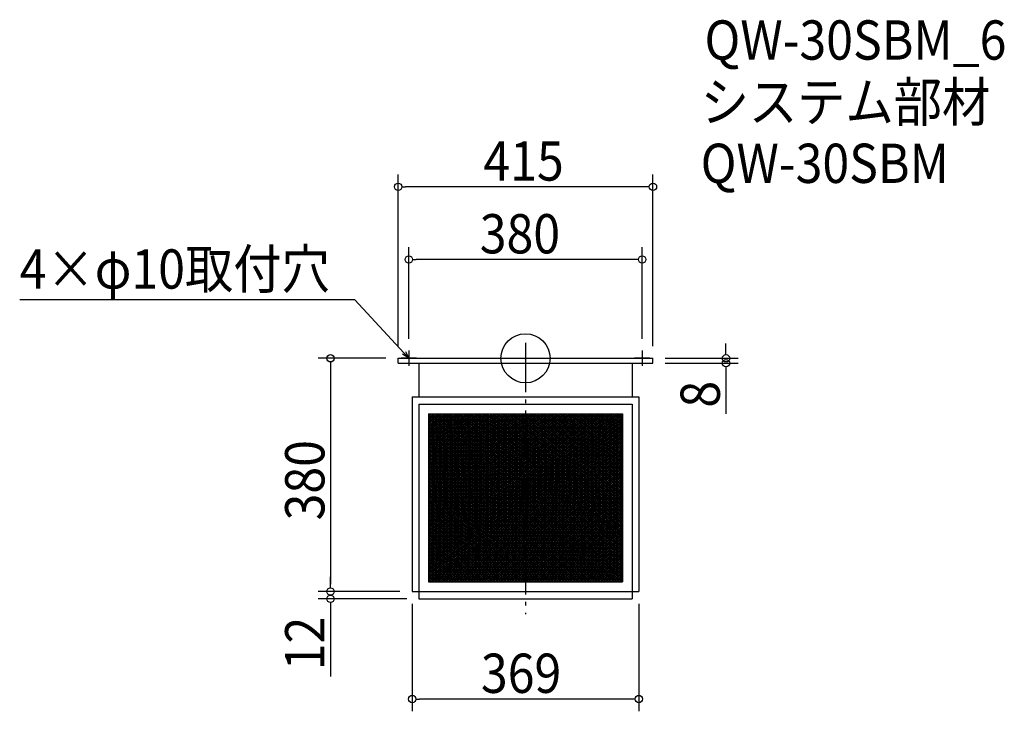
# Model space of a CAD drawing. Extents: x -824 to 780, y -575 to 552.
import ezdxf

# ---------------------------------------------------------------- set-up
doc = ezdxf.new("R2010")
doc.units = 0
doc.header["$LTSCALE"] = 20
doc.header["$MEASUREMENT"] = 0
doc.header["$PDMODE"] = 3
doc.header["$PDSIZE"] = -2
doc.linetypes.add('DASHDOT', pattern=[5.5, 4, -0.6, 0.3, -0.6])
doc.layers.get('0').update_dxf_attribs({"linetype": 'CONTINUOUS'})
for name, color, linetype in [('ARRANGE', 1, 'CONTINUOUS'), ('BASIS', 6, 'DASHDOT'), ('DETAIL', 5, 'CONTINUOUS'), ('ETC', 61, 'CONTINUOUS'), ('NOTE', 4, 'CONTINUOUS'), ('OUTLINE', 3, 'CONTINUOUS'), ('SIZE', 30, 'CONTINUOUS')]:
    doc.layers.add(name, color=color, linetype=linetype)
doc.styles.get("Standard").update_dxf_attribs({"font": 'SIMPLEX.shx', "width": 0.9, "height": 64, "bigfont": 'BIGFONT.shx'})

# ---------------------------------------------------------------- blocks, each defined once
blk = doc.blocks.new('_OPEN30')
at = {"color": 0, "linetype": 'ByBlock'}
for p, q in [((-1, 0.27), (0, 0)), ((0, 0), (-1, -0.27)), ((0, 0), (-1, 0))]:
    blk.add_line(p, q, dxfattribs=at)
blk = doc.blocks.new('*U74')
at = {"layer": 'NOTE'}
blk.add_lwpolyline([(-198.1, 8.8), (-277.9, 95.5), (-823.7, 95.5)], dxfattribs=at)
at = {"layer": 'NOTE', "xscale": 12, "yscale": 12, "zscale": 12, "rotation": 312.6090116116894}
blk.add_blockref('_OPEN30', (-190, 0), dxfattribs=at)
blk = doc.blocks.new('*U75')
at = {"layer": 'NOTE', "width": 0.9}
blk.add_text('4×φ10取付穴', height=64, dxfattribs=at).set_placement((-823.7, 113.5))
blk = doc.blocks.new('*X76')
at = {"color": 0}
for p, q in [((-157.9, -156.8), (-58.5, -90.6)), ((-157.9, -153.8), (-63, -90.6)), ((-157.9, -150.8), (-67.5, -90.6)), ((-157.9, -147.8), (-72, -90.6)), ((-157.9, -144.8), (-76.5, -90.6)), ((-157.9, -141.8), (-81, -90.6)), ((-157.9, -138.8), (-85.5, -90.6)), ((-157.9, -135.8), (-90, -90.6)), ((-157.9, -132.8), (-94.5, -90.6)), ((-157.9, -129.8), (-99, -90.6)), ((-157.9, -126.8), (-103.5, -90.6)), ((-157.9, -123.8), (-108, -90.6)), ((-157.9, -120.8), (-112.5, -90.6)), ((-157.9, -117.8), (-117, -90.6)), ((-157.9, -114.8), (-121.5, -90.6)), ((-157.9, -111.8), (-126, -90.6)), ((-157.9, -108.8), (-130.5, -90.6)), ((-157.9, -105.8), (-135, -90.6)), ((-157.9, -102.8), (-139.5, -90.6)), ((-157.9, -99.8), (-144, -90.6)), ((-157.9, -96.8), (-148.5, -90.6)), ((-157.9, -93.8), (-153, -90.6)), ((-157.9, -90.8), (-157.5, -90.6)), ((-157.9, -159.8), (-57.9, -93.2)), ((-157.9, -162.8), (-57.9, -96.2)), ((-57.9, -234.2), (157.4, -90.6)), ((-57.9, -231.2), (152.9, -90.6)), ((-57.9, -228.2), (148.4, -90.6)), ((-57.9, -225.2), (143.9, -90.6)), ((-57.9, -222.2), (139.4, -90.6)), ((-57.9, -219.2), (134.9, -90.6)), ((-57.9, -216.2), (130.4, -90.6)), ((-57.9, -213.2), (125.9, -90.6)), ((-57.9, -210.2), (121.4, -90.6)), ((-57.9, -207.2), (116.9, -90.6)), ((-57.9, -204.2), (112.4, -90.6)), ((-57.9, -201.2), (107.9, -90.6)), ((-57.9, -198.2), (103.4, -90.6)), ((-57.9, -195.2), (98.9, -90.6)), ((-57.9, -192.2), (94.4, -90.6)), ((-57.9, -189.2), (89.9, -90.6)), ((-57.9, -186.2), (85.4, -90.6)), ((-57.9, -183.2), (80.9, -90.6)), ((-57.9, -180.2), (76.4, -90.6)), ((-57.9, -177.2), (72, -90.6)), ((-57.9, -174.2), (67.5, -90.6)), ((-57.9, -171.2), (63, -90.6)), ((-57.9, -168.2), (58.5, -90.6)), ((-57.9, -165.2), (54, -90.6)), ((-57.9, -162.2), (49.5, -90.6)), ((-57.9, -159.2), (45, -90.6)), ((-57.9, -156.2), (40.5, -90.6)), ((-57.9, -153.2), (36, -90.6)), ((-57.9, -150.2), (31.5, -90.6)), ((-57.9, -147.2), (27, -90.6)), ((-57.9, -144.2), (22.5, -90.6)), ((-57.9, -141.2), (18, -90.6)), ((-57.9, -138.2), (13.5, -90.6)), ((-57.9, -135.2), (9, -90.6)), ((-57.9, -132.2), (4.5, -90.6)), ((-57.9, -129.2), (0, -90.6)), ((-57.9, -126.2), (-4.5, -90.6)), ((-57.9, -123.2), (-9, -90.6)), ((-57.9, -120.2), (-13.5, -90.6)), ((-57.9, -117.2), (-18, -90.6)), ((-57.9, -114.2), (-22.5, -90.6)), ((-57.9, -111.2), (-27, -90.6)), ((-57.9, -108.2), (-31.5, -90.6)), ((-57.9, -105.2), (-36, -90.6)), ((-57.9, -102.2), (-40.5, -90.6)), ((-57.9, -99.2), (-45, -90.6)), ((-57.9, -96.2), (-49.5, -90.6)), ((-57.9, -93.2), (-54, -90.6)), ((-57.9, -237.2), (157.9, -93.3)), ((-157.9, -165.8), (-57.9, -99.2)), ((-157.9, -168.8), (-57.9, -102.2)), ((-157.9, -171.8), (-57.9, -105.2)), ((-157.9, -174.8), (-57.9, -108.2)), ((-157.9, -177.8), (-57.9, -111.2)), ((-57.9, -240.2), (157.9, -96.3)), ((-57.9, -243.2), (157.9, -99.3)), ((-57.9, -246.2), (157.9, -102.3)), ((-57.9, -249.2), (157.9, -105.3)), ((-57.9, -252.2), (157.9, -108.3)), ((-57.9, -255.2), (157.9, -111.3)), ((-157.9, -180.8), (-57.9, -114.2)), ((-157.9, -183.8), (-57.9, -117.2)), ((-157.9, -186.8), (-57.9, -120.2)), ((-157.9, -189.8), (-57.9, -123.2)), ((-157.9, -192.8), (-57.9, -126.2)), ((-57.9, -258.2), (157.9, -114.3)), ((-57.9, -261.2), (157.9, -117.3)), ((-57.9, -264.2), (157.9, -120.3)), ((-57.9, -267.2), (157.9, -123.3)), ((-57.9, -270.2), (157.9, -126.3)), ((-157.9, -195.8), (-57.9, -129.2)), ((-157.9, -198.8), (-57.9, -132.2)), ((-157.9, -201.8), (-57.9, -135.2)), ((-157.9, -204.8), (-57.9, -138.2)), ((-157.9, -207.8), (-57.9, -141.2)), ((-157.9, -210.8), (-57.9, -144.2)), ((-57.9, -273.2), (157.9, -129.3)), ((-57.9, -276.2), (157.9, -132.3)), ((-57.9, -279.2), (157.9, -135.3)), ((-57.9, -282.2), (157.9, -138.3)), ((-56.8, -284.4), (157.9, -141.3)), ((-157.9, -213.8), (-57.9, -147.2)), ((-157.9, -216.8), (-57.9, -150.2)), ((-157.9, -219.8), (-57.9, -153.2)), ((-157.9, -222.8), (-57.9, -156.2)), ((-157.9, -225.8), (-57.9, -159.2)), ((-52.3, -284.4), (157.9, -144.3)), ((-47.8, -284.4), (157.9, -147.3)), ((-43.3, -284.4), (157.9, -150.3)), ((-38.8, -284.4), (157.9, -153.3)), ((-34.3, -284.4), (157.9, -156.3)), ((-29.8, -284.4), (157.9, -159.3)), ((-157.9, -228.8), (-57.9, -162.2)), ((-157.9, -231.8), (-57.9, -165.2)), ((-157.9, -234.8), (-57.9, -168.2)), ((-157.9, -237.8), (-57.9, -171.2)), ((-157.9, -240.8), (-57.9, -174.2)), ((-25.3, -284.4), (157.9, -162.3)), ((-20.8, -284.4), (157.9, -165.3)), ((-16.3, -284.4), (157.9, -168.3)), ((-11.8, -284.4), (157.9, -171.3)), ((-7.3, -284.4), (157.9, -174.3)), ((-157.9, -243.8), (-57.9, -177.2)), ((-157.9, -246.8), (-57.9, -180.2)), ((-157.9, -249.8), (-57.9, -183.2)), ((-157.9, -252.8), (-57.9, -186.2)), ((-157.9, -255.8), (-57.9, -189.2)), ((-157.9, -258.8), (-57.9, -192.2)), ((-2.8, -284.4), (157.9, -177.3)), ((1.7, -284.4), (157.9, -180.3)), ((6.2, -284.4), (157.9, -183.3)), ((10.7, -284.4), (157.9, -186.3)), ((15.2, -284.4), (157.9, -189.3)), ((19.7, -284.4), (157.9, -192.3)), ((-157.9, -261.8), (-57.9, -195.2)), ((-157.9, -264.8), (-57.9, -198.2)), ((-157.9, -267.8), (-57.9, -201.2)), ((-157.9, -270.8), (-57.9, -204.2)), ((-157.9, -273.8), (-57.9, -207.2)), ((24.2, -284.4), (157.9, -195.3)), ((28.7, -284.4), (157.9, -198.3)), ((33.2, -284.4), (157.9, -201.3)), ((37.7, -284.4), (157.9, -204.3)), ((42.2, -284.4), (157.9, -207.3)), ((-157.9, -276.8), (-57.9, -210.2)), ((-157.9, -279.8), (-57.9, -213.2)), ((-157.9, -282.8), (-57.9, -216.2)), ((-157.9, -285.8), (-57.9, -219.2)), ((-157.9, -288.8), (-57.9, -222.2)), ((46.7, -284.4), (157.9, -210.3)), ((51.2, -284.4), (157.9, -213.3)), ((55.7, -284.4), (157.9, -216.3)), ((60.2, -284.4), (157.9, -219.3)), ((64.7, -284.4), (157.9, -222.3)), ((-157.9, -291.8), (-57.9, -225.2)), ((-157.9, -294.8), (-57.9, -228.2)), ((-157.9, -297.8), (-57.9, -231.2)), ((-157.9, -300.8), (-57.9, -234.2)), ((-157.9, -303.8), (-57.9, -237.2)), ((-157.9, -306.8), (-57.9, -240.2)), ((69.2, -284.4), (157.9, -225.3)), ((73.7, -284.4), (157.9, -228.3)), ((78.2, -284.4), (157.9, -231.3)), ((82.7, -284.4), (157.9, -234.3)), ((87.2, -284.4), (157.9, -237.3)), ((91.7, -284.4), (157.9, -240.3)), ((-157.9, -309.8), (-57.9, -243.2)), ((-157.9, -312.8), (-57.9, -246.2)), ((-157.9, -315.8), (-57.9, -249.2)), ((-157.9, -318.8), (-57.9, -252.2)), ((-157.9, -321.8), (-57.9, -255.2)), ((96.2, -284.4), (157.9, -243.3)), ((100.7, -284.4), (157.9, -246.3)), ((105.2, -284.4), (157.9, -249.3)), ((109.7, -284.4), (157.9, -252.3)), ((114.2, -284.4), (157.9, -255.3)), ((-157.9, -324.8), (-57.9, -258.2)), ((-157.9, -327.8), (-57.9, -261.2)), ((-157.9, -330.8), (-57.9, -264.2)), ((-157.9, -333.8), (-57.9, -267.2)), ((-157.9, -336.8), (-57.9, -270.2)), ((118.7, -284.4), (157.9, -258.3)), ((123.2, -284.4), (157.9, -261.3)), ((127.7, -284.4), (157.9, -264.3)), ((132.2, -284.4), (157.9, -267.3)), ((136.7, -284.4), (157.9, -270.3)), ((-157.9, -339.8), (-57.9, -273.2)), ((-157.9, -342.8), (-57.9, -276.2)), ((-157.9, -345.8), (-57.9, -279.2)), ((-157.9, -348.8), (-57.9, -282.2)), ((-157.9, -363.8), (-38.8, -284.4)), ((-157.9, -360.8), (-43.3, -284.4)), ((-157.9, -357.8), (-47.8, -284.4)), ((-157.9, -354.8), (-52.3, -284.4)), ((-157.9, -351.8), (-56.8, -284.4)), ((-154.3, -364.4), (-34.3, -284.4)), ((-149.8, -364.4), (-29.8, -284.4)), ((-145.3, -364.4), (-25.3, -284.4)), ((-140.8, -364.4), (-20.8, -284.4)), ((-136.3, -364.4), (-16.3, -284.4)), ((-131.8, -364.4), (-11.8, -284.4)), ((-127.3, -364.4), (-7.3, -284.4)), ((-122.8, -364.4), (-2.8, -284.4)), ((-118.3, -364.4), (1.7, -284.4)), ((-113.8, -364.4), (6.2, -284.4)), ((-109.3, -364.4), (10.7, -284.4)), ((-104.8, -364.4), (15.2, -284.4)), ((-100.3, -364.4), (19.7, -284.4)), ((-95.8, -364.4), (24.2, -284.4)), ((-91.3, -364.4), (28.7, -284.4)), ((-86.8, -364.4), (33.2, -284.4)), ((-82.3, -364.4), (37.7, -284.4)), ((-77.8, -364.4), (42.2, -284.4)), ((-73.3, -364.4), (46.7, -284.4)), ((-68.8, -364.4), (51.2, -284.4)), ((-64.3, -364.4), (55.7, -284.4)), ((-59.8, -364.4), (60.2, -284.4)), ((-55.3, -364.4), (64.7, -284.4)), ((-50.8, -364.4), (69.2, -284.4)), ((-46.3, -364.4), (73.7, -284.4)), ((-41.8, -364.4), (78.2, -284.4)), ((-37.3, -364.4), (82.7, -284.4)), ((-32.8, -364.4), (87.2, -284.4)), ((-28.3, -364.4), (91.7, -284.4)), ((-23.8, -364.4), (96.2, -284.4)), ((-19.3, -364.4), (100.7, -284.4)), ((-14.8, -364.4), (105.2, -284.4)), ((-10.3, -364.4), (109.7, -284.4)), ((-5.8, -364.4), (114.2, -284.4)), ((-1.3, -364.4), (118.7, -284.4)), ((3.2, -364.4), (123.2, -284.4)), ((7.7, -364.4), (127.7, -284.4)), ((12.2, -364.4), (132.2, -284.4)), ((16.7, -364.4), (136.7, -284.4)), ((21.2, -364.4), (141.2, -284.4)), ((25.7, -364.4), (145.7, -284.4)), ((30.2, -364.4), (150.2, -284.4)), ((34.7, -364.4), (154.7, -284.4)), ((39.2, -364.4), (157.9, -285.3)), ((43.7, -364.4), (157.9, -288.3)), ((141.2, -284.4), (157.9, -273.3)), ((145.7, -284.4), (157.9, -276.3)), ((150.2, -284.4), (157.9, -279.3)), ((154.7, -284.4), (157.9, -282.3)), ((48.2, -364.4), (157.9, -291.3)), ((52.7, -364.4), (157.9, -294.3)), ((57.2, -364.4), (157.9, -297.3)), ((61.7, -364.4), (157.9, -300.3)), ((66.2, -364.4), (157.9, -303.3)), ((70.7, -364.4), (157.9, -306.3)), ((75.2, -364.4), (157.9, -309.3)), ((79.7, -364.4), (157.9, -312.3)), ((84.2, -364.4), (157.9, -315.3)), ((88.7, -364.4), (157.9, -318.3)), ((93.2, -364.4), (157.9, -321.3)), ((97.7, -364.4), (157.9, -324.3)), ((102.2, -364.4), (157.9, -327.3)), ((106.7, -364.4), (157.9, -330.3)), ((111.2, -364.4), (157.9, -333.3)), ((115.7, -364.4), (157.9, -336.3)), ((120.2, -364.4), (157.9, -339.3)), ((124.7, -364.4), (157.9, -342.3)), ((129.2, -364.4), (157.9, -345.3)), ((133.7, -364.4), (157.9, -348.3)), ((138.2, -364.4), (157.9, -351.3)), ((142.7, -364.4), (157.9, -354.3)), ((147.2, -364.4), (157.9, -357.3)), ((151.7, -364.4), (157.9, -360.3)), ((156.2, -364.4), (157.9, -363.3))]:
    blk.add_line(p, q, dxfattribs=at)
blk = doc.blocks.new('*X77')
at = {"color": 0}
for p, q in [((-157.9, -92.9), (-57.9, -159.6)), ((-157.9, -95.9), (-57.9, -162.6)), ((-156.9, -90.6), (-57.9, -156.6)), ((-152.4, -90.6), (-57.9, -153.6)), ((-147.9, -90.6), (-57.9, -150.6)), ((-143.4, -90.6), (-57.9, -147.6)), ((-138.9, -90.6), (-57.9, -144.6)), ((-134.4, -90.6), (-57.9, -141.6)), ((-129.9, -90.6), (-57.9, -138.6)), ((-125.4, -90.6), (-57.9, -135.6)), ((-120.9, -90.6), (-57.9, -132.6)), ((-116.4, -90.6), (-57.9, -129.6)), ((-111.9, -90.6), (-57.9, -126.6)), ((-107.4, -90.6), (-57.9, -123.6)), ((-102.9, -90.6), (-57.9, -120.6)), ((-98.4, -90.6), (-57.9, -117.6)), ((-93.9, -90.6), (-57.9, -114.6)), ((-89.4, -90.6), (-57.9, -111.6)), ((-84.9, -90.6), (-57.9, -108.6)), ((-80.4, -90.6), (-57.9, -105.6)), ((-75.9, -90.6), (-57.9, -102.6)), ((-71.4, -90.6), (-57.9, -99.6)), ((-66.9, -90.6), (-57.9, -96.6)), ((-62.4, -90.6), (-57.9, -93.6)), ((-57.9, -90.6), (157.9, -234.5)), ((-57.9, -90.6), (-57.9, -90.6)), ((-57.9, -93.6), (157.9, -237.5)), ((-53.4, -90.6), (157.9, -231.5)), ((-48.9, -90.6), (157.9, -228.5)), ((-44.4, -90.6), (157.9, -225.5)), ((-39.9, -90.6), (157.9, -222.5)), ((-35.4, -90.6), (157.9, -219.5)), ((-30.9, -90.6), (157.9, -216.5)), ((-26.4, -90.6), (157.9, -213.5)), ((-21.9, -90.6), (157.9, -210.5)), ((-17.4, -90.6), (157.9, -207.5)), ((-12.9, -90.6), (157.9, -204.5)), ((-8.4, -90.6), (157.9, -201.5)), ((-3.9, -90.6), (157.9, -198.5)), ((0.6, -90.6), (157.9, -195.5)), ((5.1, -90.6), (157.9, -192.5)), ((9.6, -90.6), (157.9, -189.5)), ((14.1, -90.6), (157.9, -186.5)), ((18.6, -90.6), (157.9, -183.5)), ((23.1, -90.6), (157.9, -180.5)), ((27.6, -90.6), (157.9, -177.5)), ((32.1, -90.6), (157.9, -174.5)), ((36.6, -90.6), (157.9, -171.5)), ((41.1, -90.6), (157.9, -168.5)), ((45.6, -90.6), (157.9, -165.5)), ((50.1, -90.6), (157.9, -162.5)), ((54.6, -90.6), (157.9, -159.5)), ((59.1, -90.6), (157.9, -156.5)), ((63.6, -90.6), (157.9, -153.5)), ((68.1, -90.6), (157.9, -150.5)), ((72.6, -90.6), (157.9, -147.5)), ((77.1, -90.6), (157.9, -144.5)), ((81.6, -90.6), (157.9, -141.5)), ((86.1, -90.6), (157.9, -138.5)), ((90.6, -90.6), (157.9, -135.5)), ((95.1, -90.6), (157.9, -132.5)), ((99.6, -90.6), (157.9, -129.5)), ((104.1, -90.6), (157.9, -126.5)), ((108.6, -90.6), (157.9, -123.5)), ((113.1, -90.6), (157.9, -120.5)), ((117.6, -90.6), (157.9, -117.5)), ((122.1, -90.6), (157.9, -114.5)), ((126.6, -90.6), (157.9, -111.5)), ((131.1, -90.6), (157.9, -108.5)), ((135.6, -90.6), (157.9, -105.5)), ((140.1, -90.6), (157.9, -102.5)), ((144.6, -90.6), (157.9, -99.5)), ((149.1, -90.6), (157.9, -96.5)), ((153.6, -90.6), (157.9, -93.5)), ((-157.9, -98.9), (-57.9, -165.6)), ((-157.9, -101.9), (-57.9, -168.6)), ((-157.9, -104.9), (-57.9, -171.6)), ((-157.9, -107.9), (-57.9, -174.6)), ((-157.9, -110.9), (-57.9, -177.6)), ((-57.9, -96.6), (157.9, -240.5)), ((-57.9, -99.6), (157.9, -243.5)), ((-57.9, -102.6), (157.9, -246.5)), ((-57.9, -105.6), (157.9, -249.5)), ((-57.9, -108.6), (157.9, -252.5)), ((-57.9, -111.6), (157.9, -255.5)), ((-157.9, -113.9), (-57.9, -180.6)), ((-157.9, -116.9), (-57.9, -183.6)), ((-157.9, -119.9), (-57.9, -186.6)), ((-157.9, -122.9), (-57.9, -189.6)), ((-157.9, -125.9), (-57.9, -192.6)), ((-57.9, -114.6), (157.9, -258.5)), ((-57.9, -117.6), (157.9, -261.5)), ((-57.9, -120.6), (157.9, -264.5)), ((-57.9, -123.6), (157.9, -267.5)), ((-57.9, -126.6), (157.9, -270.5)), ((-157.9, -128.9), (-57.9, -195.6)), ((-157.9, -131.9), (-57.9, -198.6)), ((-157.9, -134.9), (-57.9, -201.6)), ((-157.9, -137.9), (-57.9, -204.6)), ((-157.9, -140.9), (-57.9, -207.6)), ((-157.9, -143.9), (-57.9, -210.6)), ((-57.9, -129.6), (157.9, -273.5)), ((-57.9, -132.6), (157.9, -276.5)), ((-57.9, -135.6), (157.9, -279.5)), ((-57.9, -138.6), (157.9, -282.5)), ((-57.9, -141.6), (156.3, -284.4)), ((-157.9, -146.9), (-57.9, -213.6)), ((-157.9, -149.9), (-57.9, -216.6)), ((-157.9, -152.9), (-57.9, -219.6)), ((-157.9, -155.9), (-57.9, -222.6)), ((-157.9, -158.9), (-57.9, -225.6)), ((-57.9, -144.6), (151.8, -284.4)), ((-57.9, -147.6), (147.3, -284.4)), ((-57.9, -150.6), (142.8, -284.4)), ((-57.9, -153.6), (138.3, -284.4)), ((-57.9, -156.6), (133.8, -284.4)), ((-57.9, -159.6), (129.3, -284.4)), ((-157.9, -161.9), (-57.9, -228.6)), ((-157.9, -164.9), (-57.9, -231.6)), ((-157.9, -167.9), (-57.9, -234.6)), ((-157.9, -170.9), (-57.9, -237.6)), ((-157.9, -173.9), (-57.9, -240.6)), ((-57.9, -162.6), (124.8, -284.4)), ((-57.9, -165.6), (120.3, -284.4)), ((-57.9, -168.6), (115.8, -284.4)), ((-57.9, -171.6), (111.3, -284.4)), ((-57.9, -174.6), (106.8, -284.4)), ((-157.9, -176.9), (-57.9, -243.6)), ((-157.9, -179.9), (-57.9, -246.6)), ((-157.9, -182.9), (-57.9, -249.6)), ((-157.9, -185.9), (-57.9, -252.6)), ((-157.9, -188.9), (-57.9, -255.6)), ((-157.9, -191.9), (-57.9, -258.6)), ((-57.9, -177.6), (102.3, -284.4)), ((-57.9, -180.6), (97.8, -284.4)), ((-57.9, -183.6), (93.3, -284.4)), ((-57.9, -186.6), (88.8, -284.4)), ((-57.9, -189.6), (84.3, -284.4)), ((-157.9, -194.9), (-57.9, -261.6)), ((-157.9, -197.9), (-57.9, -264.6)), ((-157.9, -200.9), (-57.9, -267.6)), ((-157.9, -203.9), (-57.9, -270.6)), ((-157.9, -206.9), (-57.9, -273.6)), ((-57.9, -192.6), (79.8, -284.4)), ((-57.9, -195.6), (75.3, -284.4)), ((-57.9, -198.6), (70.8, -284.4)), ((-57.9, -201.6), (66.3, -284.4)), ((-57.9, -204.6), (61.8, -284.4)), ((-57.9, -207.6), (57.3, -284.4)), ((-157.9, -209.9), (-57.9, -276.6)), ((-157.9, -212.9), (-57.9, -279.6)), ((-157.9, -215.9), (-57.9, -282.6)), ((-157.9, -218.9), (60.3, -364.4)), ((-157.9, -221.9), (55.8, -364.4)), ((-57.9, -210.6), (52.8, -284.4)), ((-57.9, -213.6), (48.3, -284.4)), ((-57.9, -216.6), (43.8, -284.4)), ((-57.9, -219.6), (39.3, -284.4)), ((-57.9, -222.6), (34.8, -284.4)), ((-157.9, -224.9), (51.3, -364.4)), ((-157.9, -227.9), (46.8, -364.4)), ((-157.9, -230.9), (42.3, -364.4)), ((-157.9, -233.9), (37.8, -364.4)), ((-157.9, -236.9), (33.3, -364.4)), ((-157.9, -239.9), (28.8, -364.4)), ((-57.9, -225.6), (30.3, -284.4)), ((-57.9, -228.6), (25.8, -284.4)), ((-57.9, -231.6), (21.3, -284.4)), ((-57.9, -234.6), (16.8, -284.4)), ((-57.9, -237.6), (12.3, -284.4)), ((-157.9, -242.9), (24.3, -364.4)), ((-157.9, -245.9), (19.8, -364.4)), ((-157.9, -248.9), (15.3, -364.4)), ((-157.9, -251.9), (10.8, -364.4)), ((-157.9, -254.9), (6.3, -364.4)), ((-57.9, -240.6), (7.8, -284.4)), ((-57.9, -243.6), (3.3, -284.4)), ((-57.9, -246.6), (-1.2, -284.4)), ((-57.9, -249.6), (-5.7, -284.4)), ((-57.9, -252.6), (-10.2, -284.4)), ((-57.9, -255.6), (-14.7, -284.4)), ((-157.9, -257.9), (1.8, -364.4)), ((-157.9, -260.9), (-2.7, -364.4)), ((-157.9, -263.9), (-7.2, -364.4)), ((-157.9, -266.9), (-11.7, -364.4)), ((-157.9, -269.9), (-16.2, -364.4)), ((-57.9, -258.6), (-19.2, -284.4)), ((-57.9, -261.6), (-23.7, -284.4)), ((-57.9, -264.6), (-28.2, -284.4)), ((-57.9, -267.6), (-32.7, -284.4)), ((-57.9, -270.6), (-37.2, -284.4)), ((-157.9, -272.9), (-20.7, -364.4)), ((-157.9, -275.9), (-25.2, -364.4)), ((-157.9, -278.9), (-29.7, -364.4)), ((-157.9, -281.9), (-34.2, -364.4)), ((-157.9, -284.9), (-38.7, -364.4)), ((-157.9, -287.9), (-43.2, -364.4)), ((-57.9, -273.6), (-41.7, -284.4)), ((-57.9, -276.6), (-46.2, -284.4)), ((-57.9, -279.6), (-50.7, -284.4)), ((-57.9, -282.6), (-55.2, -284.4)), ((-55.2, -284.4), (64.8, -364.4)), ((-50.7, -284.4), (69.3, -364.4)), ((-46.2, -284.4), (73.8, -364.4)), ((-41.7, -284.4), (78.3, -364.4)), ((-37.2, -284.4), (82.8, -364.4)), ((-32.7, -284.4), (87.3, -364.4)), ((-28.2, -284.4), (91.8, -364.4)), ((-23.7, -284.4), (96.3, -364.4)), ((-19.2, -284.4), (100.8, -364.4)), ((-14.7, -284.4), (105.3, -364.4)), ((-10.2, -284.4), (109.8, -364.4)), ((-5.7, -284.4), (114.3, -364.4)), ((-1.2, -284.4), (118.8, -364.4)), ((3.3, -284.4), (123.3, -364.4)), ((7.8, -284.4), (127.8, -364.4)), ((12.3, -284.4), (132.3, -364.4)), ((16.8, -284.4), (136.8, -364.4)), ((21.3, -284.4), (141.3, -364.4)), ((25.8, -284.4), (145.8, -364.4)), ((30.3, -284.4), (150.3, -364.4)), ((34.8, -284.4), (154.8, -364.4)), ((39.3, -284.4), (157.9, -363.5)), ((43.8, -284.4), (157.9, -360.5)), ((48.3, -284.4), (157.9, -357.5)), ((52.8, -284.4), (157.9, -354.5)), ((57.3, -284.4), (157.9, -351.5)), ((61.8, -284.4), (157.9, -348.5)), ((66.3, -284.4), (157.9, -345.5)), ((70.8, -284.4), (157.9, -342.5)), ((75.3, -284.4), (157.9, -339.5)), ((79.8, -284.4), (157.9, -336.5)), ((84.3, -284.4), (157.9, -333.5)), ((88.8, -284.4), (157.9, -330.5)), ((93.3, -284.4), (157.9, -327.5)), ((97.8, -284.4), (157.9, -324.5)), ((102.3, -284.4), (157.9, -321.5)), ((106.8, -284.4), (157.9, -318.5)), ((111.3, -284.4), (157.9, -315.5)), ((115.8, -284.4), (157.9, -312.5)), ((120.3, -284.4), (157.9, -309.5)), ((124.8, -284.4), (157.9, -306.5)), ((129.3, -284.4), (157.9, -303.5)), ((133.8, -284.4), (157.9, -300.5)), ((138.3, -284.4), (157.9, -297.5)), ((142.8, -284.4), (157.9, -294.5)), ((147.3, -284.4), (157.9, -291.5)), ((151.8, -284.4), (157.9, -288.5)), ((156.3, -284.4), (157.9, -285.5)), ((-157.9, -290.9), (-47.7, -364.4)), ((-157.9, -293.9), (-52.2, -364.4)), ((-157.9, -296.9), (-56.7, -364.4)), ((-157.9, -299.9), (-61.2, -364.4)), ((-157.9, -302.9), (-65.7, -364.4)), ((-157.9, -305.9), (-70.2, -364.4)), ((-157.9, -308.9), (-74.7, -364.4)), ((-157.9, -311.9), (-79.2, -364.4)), ((-157.9, -314.9), (-83.7, -364.4)), ((-157.9, -317.9), (-88.2, -364.4)), ((-157.9, -320.9), (-92.7, -364.4)), ((-157.9, -323.9), (-97.2, -364.4)), ((-157.9, -326.9), (-101.7, -364.4)), ((-157.9, -329.9), (-106.2, -364.4)), ((-157.9, -332.9), (-110.7, -364.4)), ((-157.9, -335.9), (-115.2, -364.4)), ((-157.9, -338.9), (-119.7, -364.4)), ((-157.9, -341.9), (-124.2, -364.4)), ((-157.9, -344.9), (-128.7, -364.4)), ((-157.9, -347.9), (-133.2, -364.4)), ((-157.9, -350.9), (-137.7, -364.4)), ((-157.9, -353.9), (-142.2, -364.4)), ((-157.9, -356.9), (-146.7, -364.4)), ((-157.9, -359.9), (-151.2, -364.4)), ((-157.9, -362.9), (-155.7, -364.4))]:
    blk.add_line(p, q, dxfattribs=at)
blk = doc.blocks.new('_DOTBLANK')
at = {"color": 0, "linetype": 'ByBlock'}
blk.add_line((-0.5, 0), (-1, 0), dxfattribs=at)
blk.add_circle((0, 0), 0.5, dxfattribs=at)

msp = doc.modelspace()

# ---------------------------------------------------------------- linework, layer by layer
at = {"layer": 'ARRANGE'}
msp.add_circle((0, 0), 40, dxfattribs=at)
msp.add_point((0, 0), dxfattribs=at)
at = {"layer": 'BASIS'}
msp.add_line((0, 25), (0, -417), dxfattribs=at)
at = {"layer": 'DETAIL'}
for p, q in [((-207.5, -8), (-207.5, 0)), ((207.5, -8), (207.5, 0)), ((-173.5, -8), (-173.5, -63)), ((173.5, -8), (173.5, -63)), ((-184.5, -63), (-184.5, -380)), ((-184.5, -63), (184.5, -63)), ((184.5, -63), (184.5, -380)), ((-173.5, -75), (-173.5, -392)), ((173.5, -75), (173.5, -392)), ((-157.9, -90.6), (-157.9, -364.4)), ((-157.9, -90.6), (-157.9, -364.4)), ((157.9, -90.6), (157.9, -364.4)), ((157.9, -90.6), (157.9, -364.4)), ((-157.9, -364.4), (157.9, -364.4)), ((-157.9, -364.4), (157.9, -364.4)), ((-184.5, -380), (184.5, -380)), ((-173.5, -392), (173.5, -392))]:
    msp.add_line(p, q, dxfattribs=at)
for points in [[(-207.5, 0), (207.5, 0)], [(-207.5, -8), (207.5, -8)], [(-173.5, -75), (173.5, -75)], [(-157.9, -90.6), (157.9, -90.6)], [(-157.9, -90.6), (157.9, -90.6)]]:
    msp.add_lwpolyline(points, dxfattribs=at)
at = {"layer": 'NOTE'}
for p, q in [((-177.5, 0), (-202.5, 0)), ((-190, 12.5), (-190, -12.5)), ((202.5, 0), (177.5, 0)), ((190, 12.5), (190, -12.5))]:
    msp.add_line(p, q, dxfattribs=at)
at = {"layer": 'OUTLINE'}
for p, q in [((-207.5, -8), (-207.5, 0)), ((-207.5, 0), (207.5, 0)), ((207.5, -8), (207.5, 0)), ((-173.5, -8), (-173.5, -63)), ((173.5, -8), (173.5, -63)), ((173.5, -8), (173.5, -63)), ((-184.5, -63), (-184.5, -380)), ((-184.5, -63), (184.5, -63)), ((184.5, -63), (184.5, -380)), ((-173.5, -75), (-173.5, -392)), ((173.5, -75), (173.5, -380)), ((173.5, -75), (173.5, -392)), ((-184.5, -380), (184.5, -380)), ((-173.5, -392), (173.5, -392))]:
    msp.add_line(p, q, dxfattribs=at)
for points in [[(-207.5, -8), (207.5, -8)], [(-173.5, -75), (173.5, -75)]]:
    msp.add_lwpolyline(points, dxfattribs=at)
at = {"layer": 'SIZE'}
for p, q in [((-207.5, 20), (-207.5, 299.5)), ((207.5, 20), (207.5, 299.5)), ((195.5, 279.5), (-195.5, 279.5)), ((-190, 31.9), (-190, 180.9)), ((190, 31.9), (190, 180.9)), ((178, 160.9), (-178, 160.9)), ((326.4, 12), (326.4, 24)), ((-227.5, 0), (-337.5, 0)), ((227.5, 0), (346.4, 0)), ((-317.5, -12), (-317.5, -368)), ((227.5, -8), (346.4, -8)), ((326.4, -20), (326.4, -90.4)), ((-317.5, -368), (-317.5, -356)), ((-204.5, -380), (-337.5, -380)), ((-204.5, -380), (-337.5, -380)), ((-193.5, -392), (-337.5, -392)), ((-184.5, -400), (-184.5, -575.2)), ((184.5, -400), (184.5, -575.2)), ((-317.5, -404), (-317.5, -518.3)), ((172.5, -555.2), (-172.5, -555.2))]:
    msp.add_line(p, q, dxfattribs=at)

# ---------------------------------------------------------------- block references
for name in ['*U75', '*U74']:
    msp.add_blockref(name, (0, 0))
at = {"layer": 'DETAIL', "linetype": 'Continuous'}
for name in ['*X76', '*X77']:
    msp.add_blockref(name, (0, 0), dxfattribs=at)
at = {"layer": 'SIZE', "xscale": 12, "yscale": 12, "zscale": 12}
for p, rotation in [((-207.5, 279.5), 180), ((-190, 160.9), 180), ((-317.5, 0), 90), ((326.4, 0), 270), ((326.4, -8), 90), ((-317.5, -380), 270), ((-317.5, -380), 270), ((-317.5, -392), 90), ((-184.5, -555.2), 180)]:
    msp.add_blockref('_DOTBLANK', p, dxfattribs=dict(at, rotation=rotation))
for p in [(207.5, 279.5), (190, 160.9), (184.5, -555.2)]:
    msp.add_blockref('_DOTBLANK', p, dxfattribs=at)

# ---------------------------------------------------------------- texts
at = {"layer": 'ETC', "width": 0.9}
for s, p in [('QW-30SBM_6', (291.4, 486.6)), ('システム部材', (285.2, 385.7)), ('QW-30SBM', (285.2, 285.7))]:
    msp.add_text(s, height=64, dxfattribs=at).set_placement(p)
at = {"layer": 'SIZE', "width": 0.9}
for s, p in [('415', (-68.6, 289.5)), ('380', (-74.6, 170.9)), ('369', (-72.7, -545.2))]:
    msp.add_text(s, height=64, dxfattribs=at).set_placement(p)
for s, p in [('8', (316.4, -80.4)), ('380', (-327.5, -264.1)), ('12', (-327.5, -508.3))]:
    msp.add_text(s, height=64, rotation=90, dxfattribs=at).set_placement(p)

doc.saveas('drawing.dxf')
